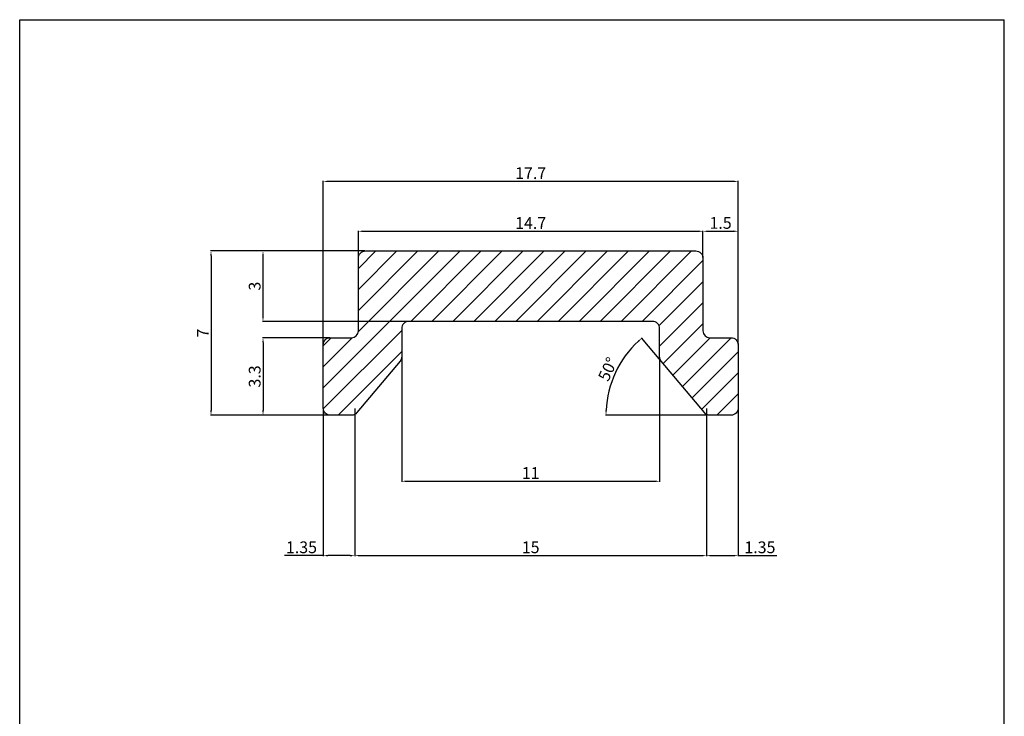
# Model space of a CAD drawing. Extents: x 762 to 972, y -47 to 250.
# Drawn here: x 762 to 972, y 101 to 250 of the extents above; entities that cross this region are included whole.
import ezdxf

# ---------------------------------------------------------------- set-up
doc = ezdxf.new("R2010")
doc.units = 0
doc.layers.get('0').update_dxf_attribs({"color": 255, "linetype": 'CONTINUOUS'})
doc.layers.get('DEFPOINTS').update_dxf_attribs({"color": 255, "linetype": 'CONTINUOUS'})
doc.styles.add('pep', font='arial.ttf')
doc.dimstyles.new('DAVIDE', dxfattribs={"dimtxt": 2.5, "dimasz": 1, "dimexe": 0.1, "dimexo": 0.1, "dimgap": 0.5, "dimtad": 1, "dimlfac": 0.2, "dimdsep": 46, "dimtxsty": 'pep', "dimcen": 0.09, "dimclrd": 256, "dimclre": 256, "dimclrt": 256, "dimadec": 0, "dimazin": 0, "dimtp": 0.01, "dimtm": 0.01, "dimtfac": 1, "dimtofl": 0, "dimtmove": 0, "dimatfit": 3, "dimfxl": 1, "dimtolj": 1, "dimlwd": -1, "dimlwe": -1, "dimarcsym": 0})

# ---------------------------------------------------------------- blocks, each defined once
blk = doc.blocks.new('*D2')
at = {"transparency": 16777216}
for p, q in [((834.44, 199.16), (834.44, 204.86)), ((835.44, 204.76), (906.94, 204.76)), ((907.94, 199.16), (907.94, 204.86))]:
    blk.add_line(p, q, dxfattribs=at)
for points in [[(835.44, 204.93), (835.44, 204.6), (834.44, 204.76)], [(906.94, 204.93), (906.94, 204.6), (907.94, 204.76)]]:
    blk.add_solid(points, dxfattribs=at)
at = {"layer": 'DEFPOINTS', "color": 0, "transparency": 16777216}
for p in [(907.94, 204.76), (834.44, 199.06), (907.94, 199.06)]:
    blk.add_point(p, dxfattribs=at)
at = {"transparency": 16777216, "insert": (871.19, 206.52), "char_height": 2.5, "attachment_point": 5, "style": 'pep'}
blk.add_mtext('\\A1;14.7', dxfattribs=at)
blk = doc.blocks.new('*D3')
at = {"transparency": 16777216}
for p, q in [((826.94, 180.66), (826.94, 215.49)), ((914.44, 215.39), (827.94, 215.39)), ((915.44, 180.66), (915.44, 215.49))]:
    blk.add_line(p, q, dxfattribs=at)
for points in [[(827.94, 215.56), (827.94, 215.23), (826.94, 215.39)], [(914.44, 215.56), (914.44, 215.23), (915.44, 215.39)]]:
    blk.add_solid(points, dxfattribs=at)
at = {"layer": 'DEFPOINTS', "color": 0, "transparency": 16777216}
for p in [(826.94, 215.39), (826.94, 180.56), (915.44, 180.56)]:
    blk.add_point(p, dxfattribs=at)
at = {"transparency": 16777216, "insert": (871.19, 217.15), "char_height": 2.5, "attachment_point": 5, "style": 'pep'}
blk.add_mtext('\\A1;17.7', dxfattribs=at)
blk = doc.blocks.new('*D4')
at = {"transparency": 16777216}
for p, q in [((907.94, 199.16), (907.94, 204.86)), ((908.94, 204.76), (914.44, 204.76)), ((915.44, 180.66), (915.44, 204.86))]:
    blk.add_line(p, q, dxfattribs=at)
for points in [[(908.94, 204.93), (908.94, 204.6), (907.94, 204.76)], [(914.44, 204.93), (914.44, 204.6), (915.44, 204.76)]]:
    blk.add_solid(points, dxfattribs=at)
at = {"layer": 'DEFPOINTS', "color": 0, "transparency": 16777216}
for p in [(915.44, 204.76), (907.94, 199.06), (915.44, 180.56)]:
    blk.add_point(p, dxfattribs=at)
at = {"transparency": 16777216, "insert": (911.69, 206.54), "char_height": 2.5, "attachment_point": 5, "style": 'pep'}
blk.add_mtext('\\A1;1.5', dxfattribs=at)
blk = doc.blocks.new('*D5')
at = {"transparency": 16777216}
for p, q in [((835.84, 200.56), (814, 200.56)), ((814.1, 186.56), (814.1, 199.56)), ((845.09, 185.56), (814, 185.56))]:
    blk.add_line(p, q, dxfattribs=at)
for points in [[(813.94, 199.56), (814.27, 199.56), (814.1, 200.56)], [(813.94, 186.56), (814.27, 186.56), (814.1, 185.56)]]:
    blk.add_solid(points, dxfattribs=at)
at = {"layer": 'DEFPOINTS', "color": 0, "transparency": 16777216}
for p in [(814.1, 200.56), (835.94, 200.56), (845.19, 185.56)]:
    blk.add_point(p, dxfattribs=at)
at = {"transparency": 16777216, "insert": (812.33, 193.06), "char_height": 2.5, "attachment_point": 5, "rotation": 90, "style": 'pep'}
blk.add_mtext('\\A1;3', dxfattribs=at)
blk = doc.blocks.new('*D6')
at = {"transparency": 16777216}
for p, q in [((828.34, 182.06), (814, 182.06)), ((814.1, 181.06), (814.1, 166.56)), ((828.34, 165.56), (814, 165.56))]:
    blk.add_line(p, q, dxfattribs=at)
for points in [[(813.94, 181.06), (814.27, 181.06), (814.1, 182.06)], [(813.94, 166.56), (814.27, 166.56), (814.1, 165.56)]]:
    blk.add_solid(points, dxfattribs=at)
at = {"layer": 'DEFPOINTS', "color": 0, "transparency": 16777216}
for p in [(828.44, 182.06), (814.1, 165.56), (828.44, 165.56)]:
    blk.add_point(p, dxfattribs=at)
at = {"transparency": 16777216, "insert": (812.33, 173.81), "char_height": 2.5, "attachment_point": 5, "rotation": 90, "style": 'pep'}
blk.add_mtext('\\A1;3.3', dxfattribs=at)
blk = doc.blocks.new('*D7')
at = {"transparency": 16777216}
for p, q in [((835.84, 200.56), (802.91, 200.56)), ((803.01, 199.56), (803.01, 166.56)), ((828.34, 165.56), (802.91, 165.56))]:
    blk.add_line(p, q, dxfattribs=at)
for points in [[(802.85, 199.56), (803.18, 199.56), (803.01, 200.56)], [(802.85, 166.56), (803.18, 166.56), (803.01, 165.56)]]:
    blk.add_solid(points, dxfattribs=at)
at = {"layer": 'DEFPOINTS', "color": 0, "transparency": 16777216}
for p in [(835.94, 200.56), (803.01, 165.56), (828.44, 165.56)]:
    blk.add_point(p, dxfattribs=at)
at = {"transparency": 16777216, "insert": (801.26, 183.06), "char_height": 2.5, "attachment_point": 5, "rotation": 90, "style": 'pep'}
blk.add_mtext('\\A1;7', dxfattribs=at)
blk = doc.blocks.new('*D8')
at = {"transparency": 16777216}
for p, q in [((843.69, 177.92), (843.69, 151.37)), ((898.69, 177.92), (898.69, 151.37)), ((844.69, 151.47), (897.69, 151.47))]:
    blk.add_line(p, q, dxfattribs=at)
for points in [[(844.69, 151.64), (844.69, 151.3), (843.69, 151.47)], [(897.69, 151.64), (897.69, 151.3), (898.69, 151.47)]]:
    blk.add_solid(points, dxfattribs=at)
at = {"layer": 'DEFPOINTS', "color": 0, "transparency": 16777216}
for p in [(843.69, 178.02), (898.69, 178.02), (898.69, 151.47)]:
    blk.add_point(p, dxfattribs=at)
at = {"transparency": 16777216, "insert": (871.19, 153.23), "char_height": 2.5, "attachment_point": 5, "style": 'pep'}
blk.add_mtext('\\A1;11', dxfattribs=at)
blk = doc.blocks.new('*D9')
at = {"transparency": 16777216}
for p, q in [((908.69, 166.96), (908.69, 135.51)), ((915.44, 166.96), (915.44, 135.51)), ((909.69, 135.61), (914.44, 135.61)), ((915.44, 135.61), (923.72, 135.61))]:
    blk.add_line(p, q, dxfattribs=at)
for points in [[(909.69, 135.78), (909.69, 135.44), (908.69, 135.61)], [(914.44, 135.78), (914.44, 135.44), (915.44, 135.61)]]:
    blk.add_solid(points, dxfattribs=at)
at = {"layer": 'DEFPOINTS', "color": 0, "transparency": 16777216}
for p in [(908.69, 167.06), (915.44, 167.06), (908.69, 135.61)]:
    blk.add_point(p, dxfattribs=at)
at = {"transparency": 16777216, "insert": (920.08, 137.39), "char_height": 2.5, "attachment_point": 5, "style": 'pep'}
blk.add_mtext('\\A1;1.35', dxfattribs=at)
blk = doc.blocks.new('*D10')
at = {"transparency": 16777216}
for p, q in [((826.94, 166.96), (826.94, 135.51)), ((833.69, 166.96), (833.69, 135.51)), ((826.94, 135.61), (818.66, 135.61)), ((832.69, 135.61), (827.94, 135.61))]:
    blk.add_line(p, q, dxfattribs=at)
for points in [[(827.94, 135.78), (827.94, 135.44), (826.94, 135.61)], [(832.69, 135.78), (832.69, 135.44), (833.69, 135.61)]]:
    blk.add_solid(points, dxfattribs=at)
at = {"layer": 'DEFPOINTS', "color": 0, "transparency": 16777216}
for p in [(826.94, 167.06), (833.69, 167.06), (833.69, 135.61)]:
    blk.add_point(p, dxfattribs=at)
at = {"transparency": 16777216, "insert": (822.3, 137.39), "char_height": 2.5, "attachment_point": 5, "style": 'pep'}
blk.add_mtext('\\A1;1.35', dxfattribs=at)
blk = doc.blocks.new('*D11')
at = {"transparency": 16777216}
for p, q in [((833.69, 166.86), (833.69, 135.51)), ((908.69, 166.86), (908.69, 135.51)), ((834.69, 135.61), (907.69, 135.61))]:
    blk.add_line(p, q, dxfattribs=at)
for points in [[(834.69, 135.78), (834.69, 135.44), (833.69, 135.61)], [(907.69, 135.78), (907.69, 135.44), (908.69, 135.61)]]:
    blk.add_solid(points, dxfattribs=at)
at = {"layer": 'DEFPOINTS', "color": 0, "transparency": 16777216}
for p in [(833.69, 166.96), (908.69, 166.96), (908.69, 135.61)]:
    blk.add_point(p, dxfattribs=at)
at = {"transparency": 16777216, "insert": (871.19, 137.39), "char_height": 2.5, "attachment_point": 5, "style": 'pep'}
blk.add_mtext('\\A1;15', dxfattribs=at)
blk = doc.blocks.new('*D12')
at = {"transparency": 16777216}
for p, q in [((898.98, 177.13), (894.84, 182.06)), ((908.59, 165.56), (887.15, 165.56))]:
    blk.add_line(p, q, dxfattribs=at)
blk.add_arc((908.69, 165.56), 21.44, 132.6728, 177.3272, dxfattribs=at)
for points in [[(894.05, 181.44), (894.27, 181.19), (894.91, 181.98)], [(887.44, 166.55), (887.11, 166.56), (887.25, 165.56)]]:
    blk.add_solid(points, dxfattribs=at)
at = {"layer": 'DEFPOINTS', "color": 0, "transparency": 16777216}
for p in [(890.78, 177.34), (899.04, 177.06), (908.24, 166.09), (909.39, 165.56), (913.94, 165.56)]:
    blk.add_point(p, dxfattribs=at)
at = {"transparency": 16777216, "insert": (887.65, 175.37), "char_height": 2.5, "attachment_point": 5, "rotation": 65, "style": 'pep'}
blk.add_mtext('\\A1;50°', dxfattribs=at)

msp = doc.modelspace()

# ---------------------------------------------------------------- hatches: boundary and pattern name
h = msp.add_hatch()
h.set_pattern_fill('ANSI31', color=256, style=0)
h.paths.add_polyline_path([(907.939, 199.057, 0.4142136), (906.439, 200.557), (835.939, 200.557, 0.4142136), (834.439, 199.057), (834.439, 183.557, -0.4142136), (832.939, 182.057), (828.439, 182.057, 0.4142136), (826.939, 180.557), (826.939, 167.057, 0.4142136), (828.439, 165.557), (832.99, 165.557, 0.2216947), (834.139, 166.093), (843.338, 177.057, 0.176327), (843.689, 178.021), (843.689, 184.057, -0.4142136), (845.189, 185.557), (897.189, 185.557, -0.4142136), (898.689, 184.057), (898.689, 178.021, 0.176327), (899.04, 177.057), (908.24, 166.093, 0.2216947), (909.389, 165.557), (913.939, 165.557, 0.4142136), (915.439, 167.057), (915.439, 180.557, 0.4142136), (913.939, 182.057), (909.439, 182.057, -0.4142136), (907.939, 183.557)])

# ---------------------------------------------------------------- linework, layer by layer
for p, q in [((762.206, -47.136), (762.206, 249.864)), ((762.206, 249.864), (972.206, 249.864)), ((972.206, -47.136), (972.206, 249.864))]:
    msp.add_line(p, q)
at = {"linetype": 'Continuous', "flags": 128}
msp.add_lwpolyline([(845.189, 185.557, 0.4142136), (843.689, 184.057), (843.689, 178.021, -0.176327), (843.338, 177.057), (834.139, 166.093, -0.2216947), (832.99, 165.557), (828.439, 165.557, -0.4142136), (826.939, 167.057), (826.939, 180.557, -0.4142136), (828.439, 182.057), (832.939, 182.057, 0.4142136), (834.439, 183.557), (834.439, 199.057, -0.4142136), (835.939, 200.557), (906.439, 200.557, -0.4142136), (907.939, 199.057), (907.939, 183.557, 0.4142136), (909.439, 182.057), (913.939, 182.057, -0.4142136), (915.439, 180.557), (915.439, 167.057, -0.4142136), (913.939, 165.557), (909.389, 165.557, -0.2216947), (908.24, 166.093), (899.04, 177.057, -0.176327), (898.689, 178.021), (898.689, 184.057, 0.4142136), (897.189, 185.557)], format="xyb", close=True, dxfattribs=at)

# ---------------------------------------------------------------- dimensions: what is measured, and where the dimension line sits
for base, p1, p2, override, picture, middle in [((826.939, 215.394), (915.439, 180.557), (826.939, 180.557), {"dimgap": 0.5, "dimtol": 0, "dimlim": 0, "dimtp": 0, "dimtm": 0.2}, '*D3', (871.189, 217.15)), ((907.939, 204.763), (834.439, 199.057), (907.939, 199.057), {"dimgap": 0.5, "dimtol": 0, "dimlim": 0, "dimtp": 0, "dimtm": 0.3, "dimtolj": 1}, '*D2', (871.189, 206.518)), ((898.689, 151.47), (843.689, 178.021), (898.689, 178.021), {"dimgap": 0.5, "dimtol": 0, "dimlim": 0, "dimtp": 0.2, "dimtm": 0.1}, '*D8', (871.189, 153.225))]:
    dim = msp.add_linear_dim(base=base, p1=p1, p2=p2, dimstyle='DAVIDE', override=override)
    dim.commit()
    dim.dimension.update_dxf_attribs({"geometry": picture, "text_midpoint": middle})
for base, p1, p2, picture, middle in [((915.439, 204.763), (907.939, 199.057), (915.439, 180.557), '*D4', (911.689, 206.54)), ((908.689, 135.609), (833.689, 166.957), (908.689, 166.957), '*D11', (871.189, 137.386))]:
    dim = msp.add_linear_dim(base=base, p1=p1, p2=p2, dimstyle='DAVIDE')
    dim.commit()
    dim.dimension.update_dxf_attribs({"geometry": picture, "text_midpoint": middle})
for base, p1, p2, override, picture, middle in [((803.013, 165.557), (835.939, 200.557), (828.439, 165.557), {"dimgap": 0.5, "dimtol": 0, "dimlim": 0, "dimtp": 0, "dimtm": 0.3}, '*D7', (801.263, 183.057)), ((814.103, 200.557), (845.189, 185.557), (835.939, 200.557), {"dimgap": 0.5, "dimtol": 0, "dimlim": 0, "dimtp": 0, "dimtm": 0.2}, '*D5', (812.326, 193.057)), ((814.103, 165.557), (828.439, 182.057), (828.439, 165.557), {"dimgap": 0.5, "dimtol": 0, "dimlim": 0, "dimtp": 0, "dimtm": 0.2}, '*D6', (812.326, 173.807))]:
    dim = msp.add_linear_dim(base=base, p1=p1, p2=p2, angle=90, dimstyle='DAVIDE', override=override)
    dim.commit()
    dim.dimension.update_dxf_attribs({"geometry": picture, "text_midpoint": middle})
dim = msp.add_angular_dim_2l(base=(890.778, 177.338), line1=((908.24, 166.093), (899.04, 177.057)), line2=((913.939, 165.557), (909.389, 165.557)), dimstyle='DAVIDE')
dim.commit()
dim.dimension.update_dxf_attribs({"geometry": '*D12', "text_midpoint": (887.65, 175.368)})
for base, p1, p2, picture, middle in [((833.689, 135.609), (826.939, 167.057), (833.689, 167.057), '*D10', (822.301, 135.609)), ((908.689, 135.609), (915.439, 167.057), (908.689, 167.057), '*D9', (920.078, 135.609))]:
    dim = msp.add_linear_dim(base=base, p1=p1, p2=p2, dimstyle='DAVIDE')
    dim.commit()
    dim.dimension.update_dxf_attribs({"geometry": picture, "text_midpoint": middle, "dimtype": 160})

doc.saveas('drawing.dxf')
